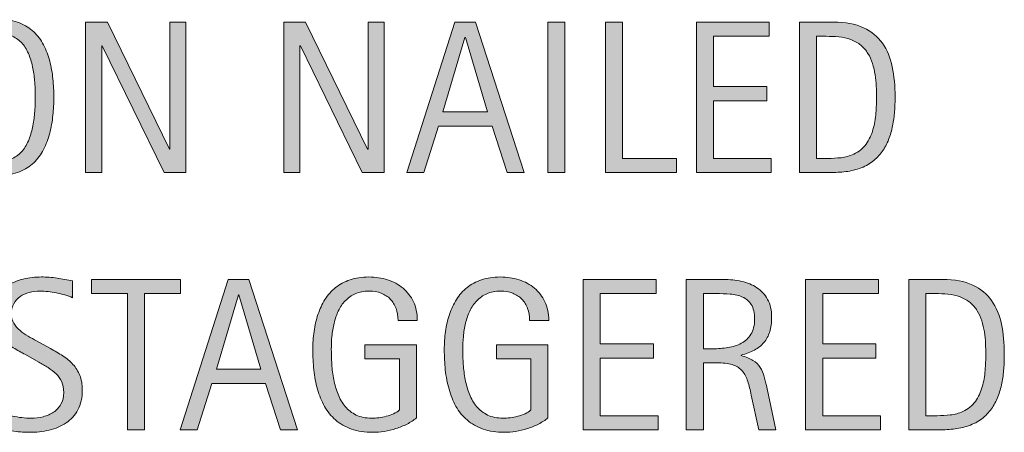
# Model space of a CAD drawing. Units: inches. Extents: x 47 to 730, y 175 to 502.
# Drawn here: x 644 to 730, y 383 to 419 of the extents above; entities that cross this region are included whole.
import ezdxf

# ---------------------------------------------------------------- set-up
doc = ezdxf.new("R2010")
doc.units = ezdxf.units.IN
doc.header["$MEASUREMENT"] = 0
doc.layers.add('CDATEXT', color=7, linetype='Continuous')

# ---------------------------------------------------------------- blocks, each defined once
blk = doc.blocks.new('block 58')
at = {"layer": 'CDATEXT'}
h = blk.add_hatch(color=250, dxfattribs=at)
h.dxf.hatch_style = 2
edge = h.paths.add_edge_path()
edge.add_spline(control_points=[(647.09, 412.108), (647.09, 411.589), (647.063, 411.061), (647.012, 410.522), (646.959, 409.984), (646.867, 409.465), (646.737, 408.964), (646.607, 408.463), (646.43, 407.989), (646.204, 407.544), (645.979, 407.099), (645.692, 406.713), (645.347, 406.385), (645, 406.057), (644.587, 405.797), (644.107, 405.605), (643.629, 405.414), (643.07, 405.318), (642.434, 405.318), (641.79, 405.318), (641.229, 405.414), (640.75, 405.605), (640.271, 405.797), (639.857, 406.057), (639.512, 406.385), (639.165, 406.713), (638.879, 407.098), (638.653, 407.54), (638.428, 407.981), (638.248, 408.453), (638.115, 408.954), (637.982, 409.455), (637.89, 409.975), (637.837, 410.513), (637.784, 411.051), (637.758, 411.583), (637.758, 412.108), (637.758, 412.634), (637.784, 413.166), (637.837, 413.704), (637.89, 414.242), (637.982, 414.76), (638.115, 415.258), (638.248, 415.756), (638.428, 416.224), (638.653, 416.663), (638.879, 417.103), (639.165, 417.484), (639.512, 417.809), (639.857, 418.134), (640.271, 418.389), (640.75, 418.574), (641.229, 418.76), (641.79, 418.853), (642.434, 418.853), (643.07, 418.853), (643.629, 418.758), (644.107, 418.569), (644.587, 418.381), (645, 418.124), (645.347, 417.8), (645.692, 417.475), (645.979, 417.093), (646.204, 416.654), (646.43, 416.215), (646.607, 415.746), (646.737, 415.248), (646.867, 414.751), (646.959, 414.232), (647.012, 413.694), (647.063, 413.156), (647.09, 412.628), (647.09, 412.108)], knot_values=[0, 0, 0, 0, 1, 1, 1, 2, 2, 2, 3, 3, 3, 4, 4, 4, 5, 5, 5, 6, 6, 6, 7, 7, 7, 8, 8, 8, 9, 9, 9, 10, 10, 10, 11, 11, 11, 12, 12, 12, 13, 13, 13, 14, 14, 14, 15, 15, 15, 16, 16, 16, 17, 17, 17, 18, 18, 18, 19, 19, 19, 20, 20, 20, 21, 21, 21, 22, 22, 22, 23, 23, 23, 24, 24, 24, 24], degree=3, periodic=1)
edge = h.paths.add_edge_path()
edge.add_spline(control_points=[(645.477, 412.122), (645.477, 412.463), (645.465, 412.836), (645.443, 413.241), (645.422, 413.646), (645.374, 414.052), (645.3, 414.457), (645.226, 414.862), (645.12, 415.256), (644.983, 415.637), (644.848, 416.017), (644.668, 416.354), (644.444, 416.648), (644.222, 416.942), (643.944, 417.178), (643.613, 417.354), (643.282, 417.53), (642.887, 417.618), (642.429, 417.618), (641.971, 417.618), (641.575, 417.53), (641.244, 417.354), (640.913, 417.178), (640.634, 416.942), (640.408, 416.648), (640.182, 416.354), (640.001, 416.017), (639.864, 415.637), (639.729, 415.256), (639.623, 414.862), (639.549, 414.457), (639.475, 414.052), (639.427, 413.646), (639.404, 413.241), (639.383, 412.836), (639.372, 412.463), (639.372, 412.122), (639.372, 411.775), (639.383, 411.398), (639.404, 410.989), (639.427, 410.581), (639.475, 410.171), (639.549, 409.76), (639.623, 409.348), (639.729, 408.948), (639.864, 408.562), (640.001, 408.175), (640.182, 407.833), (640.408, 407.536), (640.634, 407.238), (640.913, 407), (641.244, 406.821), (641.575, 406.642), (641.971, 406.552), (642.429, 406.552), (642.887, 406.552), (643.282, 406.642), (643.613, 406.821), (643.944, 407), (644.222, 407.24), (644.444, 407.54), (644.668, 407.841), (644.848, 408.184), (644.983, 408.571), (645.12, 408.958), (645.226, 409.358), (645.3, 409.773), (645.374, 410.188), (645.422, 410.598), (645.443, 411.003), (645.465, 411.409), (645.477, 411.782), (645.477, 412.122)], knot_values=[0, 0, 0, 0, 1, 1, 1, 2, 2, 2, 3, 3, 3, 4, 4, 4, 5, 5, 5, 6, 6, 6, 7, 7, 7, 8, 8, 8, 9, 9, 9, 10, 10, 10, 11, 11, 11, 12, 12, 12, 13, 13, 13, 14, 14, 14, 15, 15, 15, 16, 16, 16, 17, 17, 17, 18, 18, 18, 19, 19, 19, 20, 20, 20, 21, 21, 21, 22, 22, 22, 23, 23, 23, 24, 24, 24, 24], degree=3, periodic=1)
h = blk.add_hatch(color=250, dxfattribs=at)
h.dxf.hatch_style = 2
h.paths.add_polyline_path([(656.696, 405.531), (651.306, 416.57), (651.269, 416.57), (651.269, 405.531), (649.859, 405.531), (649.859, 418.639), (651.761, 418.639), (657.159, 407.562), (657.196, 407.562), (657.196, 418.639), (658.598, 418.639), (658.598, 405.531)])
h = blk.add_hatch(color=250, dxfattribs=at)
h.dxf.hatch_style = 2
h.paths.add_polyline_path([(673.959, 405.531), (668.569, 416.57), (668.532, 416.57), (668.532, 405.531), (667.122, 405.531), (667.122, 418.639), (669.023, 418.639), (674.423, 407.562), (674.46, 407.562), (674.46, 418.639), (675.86, 418.639), (675.86, 405.531)])
h = blk.add_hatch(color=250, dxfattribs=at)
h.dxf.hatch_style = 2
h.paths.add_polyline_path([(686.579, 405.531), (685.263, 409.576), (680.587, 409.576), (679.316, 405.531), (677.832, 405.531), (682.016, 418.639), (683.824, 418.639), (688.055, 405.531)])
h.paths.add_polyline_path([(682.943, 417.294), (682.906, 417.294), (680.985, 410.81), (684.863, 410.81)])
h = blk.add_hatch(color=250, dxfattribs=at)
h.dxf.hatch_style = 2
h.paths.add_polyline_path([(690.128, 405.531), (690.128, 418.639), (691.612, 418.639), (691.612, 405.531)])
h = blk.add_hatch(color=250, dxfattribs=at)
h.dxf.hatch_style = 2
h.paths.add_polyline_path([(695.142, 405.531), (695.142, 418.639), (696.626, 418.639), (696.626, 406.765), (701.32, 406.765), (701.32, 405.531)])
h = blk.add_hatch(color=250, dxfattribs=at)
h.dxf.hatch_style = 2
h.paths.add_polyline_path([(703.068, 405.531), (703.068, 418.639), (709.414, 418.639), (709.414, 417.405), (704.553, 417.405), (704.553, 413.018), (709.191, 413.018), (709.191, 411.783), (704.553, 411.783), (704.553, 406.765), (709.59, 406.765), (709.59, 405.531)])
h = blk.add_hatch(color=250, dxfattribs=at)
h.dxf.hatch_style = 2
edge = h.paths.add_edge_path()
edge.add_spline(control_points=[(720.373, 412.127), (720.373, 411.713), (720.358, 411.29), (720.327, 410.86), (720.296, 410.431), (720.239, 410.01), (720.155, 409.599), (720.072, 409.188), (719.957, 408.792), (719.812, 408.412), (719.667, 408.031), (719.479, 407.681), (719.246, 407.358), (719.015, 407.037), (718.736, 406.75), (718.411, 406.496), (718.087, 406.242), (717.702, 406.041), (717.257, 405.893), (716.817, 405.738), (716.367, 405.64), (715.907, 405.596), (715.446, 405.553), (714.983, 405.531), (714.52, 405.531), (714.52, 405.531), (712.053, 405.531), (712.053, 405.531), (712.053, 405.531), (712.053, 418.639), (712.053, 418.639), (712.053, 418.639), (715.002, 418.639), (715.002, 418.639), (716.054, 418.639), (716.926, 418.477), (717.618, 418.152), (718.311, 417.827), (718.861, 417.376), (719.27, 416.798), (719.678, 416.22), (719.964, 415.533), (720.128, 414.738), (720.291, 413.943), (720.373, 413.073), (720.373, 412.127)], knot_values=[0, 0, 0, 0, 1, 1, 1, 2, 2, 2, 3, 3, 3, 4, 4, 4, 5, 5, 5, 6, 6, 6, 7, 7, 7, 8, 8, 8, 9, 9, 9, 10, 10, 10, 11, 11, 11, 12, 12, 12, 13, 13, 13, 14, 14, 14, 15, 15, 15, 15], degree=3, periodic=1)
edge = h.paths.add_edge_path()
edge.add_spline(control_points=[(718.76, 412.108), (718.76, 412.411), (718.752, 412.729), (718.736, 413.063), (718.721, 413.397), (718.687, 413.73), (718.634, 414.062), (718.581, 414.392), (718.506, 414.715), (718.407, 415.03), (718.308, 415.346), (718.177, 415.638), (718.013, 415.907), (717.849, 416.176), (717.643, 416.414), (717.396, 416.621), (717.148, 416.828), (716.854, 416.994), (716.515, 417.118), (716.181, 417.241), (715.831, 417.32), (715.466, 417.354), (715.102, 417.388), (714.736, 417.405), (714.371, 417.405), (714.371, 417.405), (713.536, 417.405), (713.536, 417.405), (713.536, 417.405), (713.536, 406.765), (713.536, 406.765), (713.536, 406.765), (714.538, 406.765), (714.538, 406.765), (714.909, 406.765), (715.287, 406.787), (715.67, 406.83), (716.054, 406.873), (716.418, 406.972), (716.765, 407.127), (717.223, 407.337), (717.584, 407.633), (717.851, 408.013), (718.116, 408.394), (718.315, 408.815), (718.448, 409.279), (718.581, 409.743), (718.667, 410.222), (718.704, 410.717), (718.741, 411.212), (718.76, 411.676), (718.76, 412.108)], knot_values=[0, 0, 0, 0, 1, 1, 1, 2, 2, 2, 3, 3, 3, 4, 4, 4, 5, 5, 5, 6, 6, 6, 7, 7, 7, 8, 8, 8, 9, 9, 9, 10, 10, 10, 11, 11, 11, 12, 12, 12, 13, 13, 13, 14, 14, 14, 15, 15, 15, 16, 16, 16, 17, 17, 17, 17], degree=3, periodic=1)
at = {"layer": 'CDATEXT', "lineweight": 0}
for points in [[(656.696, 405.531), (651.306, 416.57), (651.269, 416.57), (651.269, 405.531), (649.859, 405.531), (649.859, 418.639), (651.761, 418.639), (657.159, 407.562), (657.196, 407.562), (657.196, 418.639), (658.598, 418.639), (658.598, 405.531), (656.696, 405.531)], [(673.959, 405.531), (668.569, 416.57), (668.532, 416.57), (668.532, 405.531), (667.122, 405.531), (667.122, 418.639), (669.023, 418.639), (674.423, 407.562), (674.46, 407.562), (674.46, 418.639), (675.86, 418.639), (675.86, 405.531), (673.959, 405.531)], [(686.579, 405.531), (685.263, 409.576), (680.587, 409.576), (679.316, 405.531), (677.832, 405.531), (682.016, 418.639), (683.824, 418.639), (688.055, 405.531), (686.579, 405.531)], [(690.128, 405.531), (690.128, 418.639), (691.612, 418.639), (691.612, 405.531), (690.128, 405.531)], [(695.142, 405.531), (695.142, 418.639), (696.626, 418.639), (696.626, 406.765), (701.32, 406.765), (701.32, 405.531), (695.142, 405.531)], [(703.068, 405.531), (703.068, 418.639), (709.414, 418.639), (709.414, 417.405), (704.553, 417.405), (704.553, 413.018), (709.191, 413.018), (709.191, 411.783), (704.553, 411.783), (704.553, 406.765), (709.59, 406.765), (709.59, 405.531), (703.068, 405.531)], [(682.943, 417.294), (682.906, 417.294), (680.985, 410.81), (684.863, 410.81), (682.943, 417.294)]]:
    blk.add_lwpolyline(points, dxfattribs=at)
for points, knots in [([(647.09, 412.108), (647.09, 411.589), (647.063, 411.061), (647.012, 410.522), (646.959, 409.984), (646.867, 409.465), (646.737, 408.964), (646.607, 408.463), (646.43, 407.989), (646.204, 407.544), (645.979, 407.099), (645.692, 406.713), (645.347, 406.385), (645, 406.057), (644.587, 405.797), (644.107, 405.605), (643.629, 405.414), (643.07, 405.318), (642.434, 405.318), (641.79, 405.318), (641.229, 405.414), (640.75, 405.605), (640.271, 405.797), (639.857, 406.057), (639.512, 406.385), (639.165, 406.713), (638.879, 407.098), (638.653, 407.54), (638.428, 407.981), (638.248, 408.453), (638.115, 408.954), (637.982, 409.455), (637.89, 409.975), (637.837, 410.513), (637.784, 411.051), (637.758, 411.583), (637.758, 412.108), (637.758, 412.634), (637.784, 413.166), (637.837, 413.704), (637.89, 414.242), (637.982, 414.76), (638.115, 415.258), (638.248, 415.756), (638.428, 416.224), (638.653, 416.663), (638.879, 417.103), (639.165, 417.484), (639.512, 417.809), (639.857, 418.134), (640.271, 418.389), (640.75, 418.574), (641.229, 418.76), (641.79, 418.853), (642.434, 418.853), (643.07, 418.853), (643.629, 418.758), (644.107, 418.569), (644.587, 418.381), (645, 418.124), (645.347, 417.8), (645.692, 417.475), (645.979, 417.093), (646.204, 416.654), (646.43, 416.215), (646.607, 415.746), (646.737, 415.248), (646.867, 414.751), (646.959, 414.232), (647.012, 413.694), (647.063, 413.156), (647.09, 412.628), (647.09, 412.108)], [0, 0, 0, 0, 1, 1, 1, 2, 2, 2, 3, 3, 3, 4, 4, 4, 5, 5, 5, 6, 6, 6, 7, 7, 7, 8, 8, 8, 9, 9, 9, 10, 10, 10, 11, 11, 11, 12, 12, 12, 13, 13, 13, 14, 14, 14, 15, 15, 15, 16, 16, 16, 17, 17, 17, 18, 18, 18, 19, 19, 19, 20, 20, 20, 21, 21, 21, 22, 22, 22, 23, 23, 23, 24, 24, 24, 24]), ([(720.373, 412.127), (720.373, 411.713), (720.358, 411.29), (720.327, 410.86), (720.296, 410.431), (720.239, 410.01), (720.155, 409.599), (720.072, 409.188), (719.957, 408.792), (719.812, 408.412), (719.667, 408.031), (719.479, 407.681), (719.246, 407.358), (719.015, 407.037), (718.736, 406.75), (718.411, 406.496), (718.087, 406.242), (717.702, 406.041), (717.257, 405.893), (716.817, 405.738), (716.367, 405.64), (715.907, 405.596), (715.446, 405.553), (714.983, 405.531), (714.52, 405.531), (714.52, 405.531), (712.053, 405.531), (712.053, 405.531), (712.053, 405.531), (712.053, 418.639), (712.053, 418.639), (712.053, 418.639), (715.002, 418.639), (715.002, 418.639), (716.054, 418.639), (716.926, 418.477), (717.618, 418.152), (718.311, 417.827), (718.861, 417.376), (719.27, 416.798), (719.678, 416.22), (719.964, 415.533), (720.128, 414.738), (720.291, 413.943), (720.373, 413.073), (720.373, 412.127)], [0, 0, 0, 0, 1, 1, 1, 2, 2, 2, 3, 3, 3, 4, 4, 4, 5, 5, 5, 6, 6, 6, 7, 7, 7, 8, 8, 8, 9, 9, 9, 10, 10, 10, 11, 11, 11, 12, 12, 12, 13, 13, 13, 14, 14, 14, 15, 15, 15, 15]), ([(645.477, 412.122), (645.477, 412.463), (645.465, 412.836), (645.443, 413.241), (645.422, 413.646), (645.374, 414.052), (645.3, 414.457), (645.226, 414.862), (645.12, 415.256), (644.983, 415.637), (644.848, 416.017), (644.668, 416.354), (644.444, 416.648), (644.222, 416.942), (643.944, 417.178), (643.613, 417.354), (643.282, 417.53), (642.887, 417.618), (642.429, 417.618), (641.971, 417.618), (641.575, 417.53), (641.244, 417.354), (640.913, 417.178), (640.634, 416.942), (640.408, 416.648), (640.182, 416.354), (640.001, 416.017), (639.864, 415.637), (639.729, 415.256), (639.623, 414.862), (639.549, 414.457), (639.475, 414.052), (639.427, 413.646), (639.404, 413.241), (639.383, 412.836), (639.372, 412.463), (639.372, 412.122), (639.372, 411.775), (639.383, 411.398), (639.404, 410.989), (639.427, 410.581), (639.475, 410.171), (639.549, 409.76), (639.623, 409.348), (639.729, 408.948), (639.864, 408.562), (640.001, 408.175), (640.182, 407.833), (640.408, 407.536), (640.634, 407.238), (640.913, 407), (641.244, 406.821), (641.575, 406.642), (641.971, 406.552), (642.429, 406.552), (642.887, 406.552), (643.282, 406.642), (643.613, 406.821), (643.944, 407), (644.222, 407.24), (644.444, 407.54), (644.668, 407.841), (644.848, 408.184), (644.983, 408.571), (645.12, 408.958), (645.226, 409.358), (645.3, 409.773), (645.374, 410.188), (645.422, 410.598), (645.443, 411.003), (645.465, 411.409), (645.477, 411.782), (645.477, 412.122)], [0, 0, 0, 0, 1, 1, 1, 2, 2, 2, 3, 3, 3, 4, 4, 4, 5, 5, 5, 6, 6, 6, 7, 7, 7, 8, 8, 8, 9, 9, 9, 10, 10, 10, 11, 11, 11, 12, 12, 12, 13, 13, 13, 14, 14, 14, 15, 15, 15, 16, 16, 16, 17, 17, 17, 18, 18, 18, 19, 19, 19, 20, 20, 20, 21, 21, 21, 22, 22, 22, 23, 23, 23, 24, 24, 24, 24]), ([(718.76, 412.108), (718.76, 412.411), (718.752, 412.729), (718.736, 413.063), (718.721, 413.397), (718.687, 413.73), (718.634, 414.062), (718.581, 414.392), (718.506, 414.715), (718.407, 415.03), (718.308, 415.346), (718.177, 415.638), (718.013, 415.907), (717.849, 416.176), (717.643, 416.414), (717.396, 416.621), (717.148, 416.828), (716.854, 416.994), (716.515, 417.118), (716.181, 417.241), (715.831, 417.32), (715.466, 417.354), (715.102, 417.388), (714.736, 417.405), (714.371, 417.405), (714.371, 417.405), (713.536, 417.405), (713.536, 417.405), (713.536, 417.405), (713.536, 406.765), (713.536, 406.765), (713.536, 406.765), (714.538, 406.765), (714.538, 406.765), (714.909, 406.765), (715.287, 406.787), (715.67, 406.83), (716.054, 406.873), (716.418, 406.972), (716.765, 407.127), (717.223, 407.337), (717.584, 407.633), (717.851, 408.013), (718.116, 408.394), (718.315, 408.815), (718.448, 409.279), (718.581, 409.743), (718.667, 410.222), (718.704, 410.717), (718.741, 411.212), (718.76, 411.676), (718.76, 412.108)], [0, 0, 0, 0, 1, 1, 1, 2, 2, 2, 3, 3, 3, 4, 4, 4, 5, 5, 5, 6, 6, 6, 7, 7, 7, 8, 8, 8, 9, 9, 9, 10, 10, 10, 11, 11, 11, 12, 12, 12, 13, 13, 13, 14, 14, 14, 15, 15, 15, 16, 16, 16, 17, 17, 17, 17])]:
    blk.add_open_spline(points, degree=3, knots=knots, dxfattribs=at)
blk = doc.blocks.new('block 59')
at = {"layer": 'CDATEXT'}
h = blk.add_hatch(color=250, dxfattribs=at)
h.dxf.hatch_style = 2
edge = h.paths.add_edge_path()
edge.add_spline(control_points=[(649.572, 386.592), (649.572, 385.905), (649.444, 385.326), (649.188, 384.853), (648.931, 384.38), (648.589, 383.999), (648.162, 383.712), (647.735, 383.424), (647.244, 383.217), (646.688, 383.09), (646.131, 382.964), (645.553, 382.9), (644.952, 382.9), (644.433, 382.9), (643.924, 382.938), (643.427, 383.016), (642.929, 383.094), (642.43, 383.188), (641.929, 383.299), (641.929, 383.299), (641.929, 384.82), (641.929, 384.82), (642.437, 384.607), (642.958, 384.439), (643.494, 384.317), (644.029, 384.194), (644.573, 384.134), (645.124, 384.134), (645.478, 384.134), (645.824, 384.176), (646.165, 384.259), (646.506, 384.343), (646.808, 384.474), (647.071, 384.653), (647.334, 384.833), (647.548, 385.063), (647.712, 385.345), (647.876, 385.627), (647.958, 385.969), (647.958, 386.371), (647.958, 386.736), (647.897, 387.05), (647.777, 387.313), (647.656, 387.576), (647.493, 387.807), (647.289, 388.005), (647.085, 388.203), (646.851, 388.381), (646.588, 388.539), (646.324, 388.696), (646.054, 388.855), (645.774, 389.017), (645.774, 389.017), (644.613, 389.667), (644.613, 389.667), (644.248, 389.864), (643.896, 390.064), (643.559, 390.266), (643.222, 390.467), (642.92, 390.695), (642.653, 390.952), (642.387, 391.209), (642.175, 391.506), (642.017, 391.844), (641.858, 392.181), (641.78, 392.588), (641.78, 393.064), (641.78, 393.677), (641.899, 394.197), (642.138, 394.624), (642.376, 395.051), (642.691, 395.399), (643.084, 395.669), (643.478, 395.938), (643.928, 396.133), (644.435, 396.253), (644.942, 396.374), (645.465, 396.435), (646.004, 396.435), (646.468, 396.435), (646.924, 396.4), (647.373, 396.332), (647.821, 396.265), (648.274, 396.184), (648.732, 396.091), (648.732, 396.091), (648.732, 394.626), (648.732, 394.626), (648.293, 394.805), (647.826, 394.945), (647.331, 395.048), (646.836, 395.149), (646.347, 395.2), (645.864, 395.2), (645.548, 395.2), (645.243, 395.162), (644.949, 395.085), (644.655, 395.007), (644.393, 394.889), (644.16, 394.728), (643.928, 394.566), (643.742, 394.359), (643.603, 394.106), (643.464, 393.853), (643.395, 393.55), (643.395, 393.197), (643.395, 392.9), (643.465, 392.634), (643.607, 392.399), (643.75, 392.164), (643.929, 391.954), (644.146, 391.769), (644.362, 391.583), (644.597, 391.417), (644.851, 391.272), (645.104, 391.127), (645.346, 390.992), (645.574, 390.868), (645.574, 390.868), (646.799, 390.2), (646.799, 390.2), (647.182, 389.99), (647.542, 389.777), (647.879, 389.561), (648.217, 389.344), (648.51, 389.097), (648.761, 388.818), (649.011, 388.54), (649.209, 388.222), (649.354, 387.863), (649.5, 387.504), (649.572, 387.08), (649.572, 386.592)], knot_values=[0, 0, 0, 0, 1, 1, 1, 2, 2, 2, 3, 3, 3, 4, 4, 4, 5, 5, 5, 6, 6, 6, 7, 7, 7, 8, 8, 8, 9, 9, 9, 10, 10, 10, 11, 11, 11, 12, 12, 12, 13, 13, 13, 14, 14, 14, 15, 15, 15, 16, 16, 16, 17, 17, 17, 18, 18, 18, 19, 19, 19, 20, 20, 20, 21, 21, 21, 22, 22, 22, 23, 23, 23, 24, 24, 24, 25, 25, 25, 26, 26, 26, 27, 27, 27, 28, 28, 28, 29, 29, 29, 30, 30, 30, 31, 31, 31, 32, 32, 32, 33, 33, 33, 34, 34, 34, 35, 35, 35, 36, 36, 36, 37, 37, 37, 38, 38, 38, 39, 39, 39, 40, 40, 40, 41, 41, 41, 42, 42, 42, 43, 43, 43, 44, 44, 44, 44], degree=3, periodic=1)
h = blk.add_hatch(color=250, dxfattribs=at)
h.dxf.hatch_style = 2
edge = h.paths.add_edge_path()
edge.add_spline(control_points=[(677.081, 392.649), (677.081, 393.033), (677.022, 393.383), (676.904, 393.698), (676.787, 394.014), (676.619, 394.282), (676.402, 394.505), (676.186, 394.728), (675.921, 394.899), (675.608, 395.02), (675.296, 395.141), (674.944, 395.2), (674.554, 395.2), (674.096, 395.2), (673.696, 395.125), (673.355, 394.973), (673.015, 394.821), (672.722, 394.617), (672.478, 394.36), (672.232, 394.104), (672.031, 393.807), (671.873, 393.469), (671.715, 393.132), (671.592, 392.774), (671.502, 392.396), (671.412, 392.02), (671.35, 391.634), (671.315, 391.241), (671.281, 390.848), (671.265, 390.469), (671.265, 390.104), (671.265, 389.707), (671.278, 389.283), (671.307, 388.832), (671.334, 388.38), (671.392, 387.933), (671.479, 387.49), (671.565, 387.048), (671.688, 386.623), (671.846, 386.218), (672.003, 385.812), (672.212, 385.455), (672.473, 385.146), (672.732, 384.836), (673.05, 384.59), (673.425, 384.407), (673.8, 384.225), (674.25, 384.134), (674.776, 384.134), (674.963, 384.134), (675.167, 384.147), (675.39, 384.176), (675.612, 384.203), (675.834, 384.245), (676.054, 384.301), (676.274, 384.356), (676.484, 384.43), (676.686, 384.52), (676.888, 384.609), (677.06, 384.719), (677.202, 384.85), (677.202, 384.85), (677.202, 389.291), (677.202, 389.291), (677.202, 389.291), (674.196, 389.291), (674.196, 389.291), (674.196, 389.291), (674.196, 390.525), (674.196, 390.525), (674.196, 390.525), (678.677, 390.525), (678.677, 390.525), (678.677, 390.525), (678.677, 384.161), (678.677, 384.161), (678.441, 383.957), (678.17, 383.776), (677.86, 383.619), (677.551, 383.461), (677.228, 383.33), (676.891, 383.225), (676.554, 383.119), (676.214, 383.039), (675.87, 382.983), (675.527, 382.928), (675.204, 382.9), (674.901, 382.9), (674.189, 382.9), (673.565, 382.996), (673.027, 383.188), (672.489, 383.379), (672.025, 383.642), (671.636, 383.976), (671.246, 384.31), (670.925, 384.706), (670.671, 385.163), (670.417, 385.621), (670.215, 386.117), (670.063, 386.652), (669.912, 387.188), (669.805, 387.748), (669.743, 388.336), (669.682, 388.924), (669.65, 389.514), (669.65, 390.107), (669.65, 390.64), (669.687, 391.165), (669.757, 391.685), (669.828, 392.204), (669.942, 392.697), (670.101, 393.164), (670.258, 393.631), (670.462, 394.065), (670.713, 394.468), (670.963, 394.87), (671.27, 395.216), (671.631, 395.507), (671.993, 395.798), (672.413, 396.024), (672.893, 396.188), (673.372, 396.353), (673.921, 396.435), (674.539, 396.435), (675.114, 396.435), (675.657, 396.353), (676.167, 396.188), (676.678, 396.024), (677.124, 395.782), (677.508, 395.46), (677.892, 395.139), (678.194, 394.743), (678.417, 394.273), (678.64, 393.803), (678.751, 393.262), (678.751, 392.649), (678.751, 392.649), (677.081, 392.649), (677.081, 392.649)], knot_values=[0, 0, 0, 0, 1, 1, 1, 2, 2, 2, 3, 3, 3, 4, 4, 4, 5, 5, 5, 6, 6, 6, 7, 7, 7, 8, 8, 8, 9, 9, 9, 10, 10, 10, 11, 11, 11, 12, 12, 12, 13, 13, 13, 14, 14, 14, 15, 15, 15, 16, 16, 16, 17, 17, 17, 18, 18, 18, 19, 19, 19, 20, 20, 20, 21, 21, 21, 22, 22, 22, 23, 23, 23, 24, 24, 24, 25, 25, 25, 26, 26, 26, 27, 27, 27, 28, 28, 28, 29, 29, 29, 30, 30, 30, 31, 31, 31, 32, 32, 32, 33, 33, 33, 34, 34, 34, 35, 35, 35, 36, 36, 36, 37, 37, 37, 38, 38, 38, 39, 39, 39, 40, 40, 40, 41, 41, 41, 42, 42, 42, 43, 43, 43, 44, 44, 44, 45, 45, 45, 46, 46, 46, 46], degree=3, periodic=1)
h = blk.add_hatch(color=250, dxfattribs=at)
h.dxf.hatch_style = 2
edge = h.paths.add_edge_path()
edge.add_spline(control_points=[(688.533, 392.649), (688.533, 393.033), (688.474, 393.383), (688.356, 393.698), (688.238, 394.014), (688.071, 394.282), (687.854, 394.505), (687.638, 394.728), (687.373, 394.899), (687.061, 395.02), (686.747, 395.141), (686.396, 395.2), (686.006, 395.2), (685.547, 395.2), (685.147, 395.125), (684.807, 394.973), (684.466, 394.821), (684.174, 394.617), (683.929, 394.36), (683.685, 394.104), (683.482, 393.807), (683.325, 393.469), (683.167, 393.132), (683.043, 392.774), (682.953, 392.396), (682.863, 392.02), (682.802, 391.634), (682.768, 391.241), (682.733, 390.848), (682.717, 390.469), (682.717, 390.104), (682.717, 389.707), (682.73, 389.283), (682.758, 388.832), (682.786, 388.38), (682.844, 387.933), (682.93, 387.49), (683.017, 387.048), (683.139, 386.623), (683.297, 386.218), (683.455, 385.812), (683.664, 385.455), (683.924, 385.146), (684.185, 384.836), (684.502, 384.59), (684.877, 384.407), (685.251, 384.225), (685.702, 384.134), (686.229, 384.134), (686.414, 384.134), (686.618, 384.147), (686.842, 384.176), (687.064, 384.203), (687.286, 384.245), (687.506, 384.301), (687.726, 384.356), (687.937, 384.43), (688.138, 384.52), (688.339, 384.609), (688.511, 384.719), (688.653, 384.85), (688.653, 384.85), (688.653, 389.291), (688.653, 389.291), (688.653, 389.291), (685.647, 389.291), (685.647, 389.291), (685.647, 389.291), (685.647, 390.525), (685.647, 390.525), (685.647, 390.525), (690.128, 390.525), (690.128, 390.525), (690.128, 390.525), (690.128, 384.161), (690.128, 384.161), (689.894, 383.957), (689.621, 383.776), (689.312, 383.619), (689.003, 383.461), (688.68, 383.33), (688.343, 383.225), (688.006, 383.119), (687.665, 383.039), (687.322, 382.983), (686.979, 382.928), (686.655, 382.9), (686.353, 382.9), (685.642, 382.9), (685.017, 382.996), (684.479, 383.188), (683.94, 383.379), (683.477, 383.642), (683.087, 383.976), (682.698, 384.31), (682.376, 384.706), (682.123, 385.163), (681.869, 385.621), (681.666, 386.117), (681.515, 386.652), (681.363, 387.188), (681.257, 387.748), (681.195, 388.336), (681.133, 388.924), (681.103, 389.514), (681.103, 390.107), (681.103, 390.64), (681.138, 391.165), (681.209, 391.685), (681.28, 392.204), (681.395, 392.697), (681.552, 393.164), (681.71, 393.631), (681.914, 394.065), (682.164, 394.468), (682.415, 394.87), (682.721, 395.216), (683.083, 395.507), (683.444, 395.798), (683.865, 396.024), (684.345, 396.188), (684.823, 396.353), (685.372, 396.435), (685.991, 396.435), (686.566, 396.435), (687.108, 396.353), (687.619, 396.188), (688.129, 396.024), (688.576, 395.782), (688.959, 395.46), (689.343, 395.139), (689.646, 394.743), (689.868, 394.273), (690.091, 393.803), (690.202, 393.262), (690.202, 392.649), (690.202, 392.649), (688.533, 392.649), (688.533, 392.649)], knot_values=[0, 0, 0, 0, 1, 1, 1, 2, 2, 2, 3, 3, 3, 4, 4, 4, 5, 5, 5, 6, 6, 6, 7, 7, 7, 8, 8, 8, 9, 9, 9, 10, 10, 10, 11, 11, 11, 12, 12, 12, 13, 13, 13, 14, 14, 14, 15, 15, 15, 16, 16, 16, 17, 17, 17, 18, 18, 18, 19, 19, 19, 20, 20, 20, 21, 21, 21, 22, 22, 22, 23, 23, 23, 24, 24, 24, 25, 25, 25, 26, 26, 26, 27, 27, 27, 28, 28, 28, 29, 29, 29, 30, 30, 30, 31, 31, 31, 32, 32, 32, 33, 33, 33, 34, 34, 34, 35, 35, 35, 36, 36, 36, 37, 37, 37, 38, 38, 38, 39, 39, 39, 40, 40, 40, 41, 41, 41, 42, 42, 42, 43, 43, 43, 44, 44, 44, 45, 45, 45, 46, 46, 46, 46], degree=3, periodic=1)
h = blk.add_hatch(color=250, dxfattribs=at)
h.dxf.hatch_style = 2
h.paths.add_polyline_path([(654.984, 394.987), (654.984, 383.113), (653.5, 383.113), (653.5, 394.987), (650.365, 394.987), (650.365, 396.221), (658.12, 396.221), (658.12, 394.987)])
h = blk.add_hatch(color=250, dxfattribs=at)
h.dxf.hatch_style = 2
h.paths.add_polyline_path([(666.845, 383.113), (665.527, 387.158), (660.853, 387.158), (659.581, 383.113), (658.097, 383.113), (662.28, 396.221), (664.09, 396.221), (668.319, 383.113)])
h.paths.add_polyline_path([(663.208, 394.876), (663.171, 394.876), (661.251, 388.392), (665.129, 388.392)])
h = blk.add_hatch(color=250, dxfattribs=at)
h.dxf.hatch_style = 2
h.paths.add_polyline_path([(693.204, 383.113), (693.204, 396.221), (699.549, 396.221), (699.549, 394.987), (694.688, 394.987), (694.688, 390.6), (699.326, 390.6), (699.326, 389.365), (694.688, 389.365), (694.688, 384.347), (699.726, 384.347), (699.726, 383.113)])
h = blk.add_hatch(color=250, dxfattribs=at)
h.dxf.hatch_style = 2
edge = h.paths.add_edge_path()
edge.add_spline(control_points=[(708.496, 383.113), (708.496, 383.113), (707.847, 386.138), (707.847, 386.138), (707.754, 386.589), (707.651, 386.989), (707.54, 387.339), (707.429, 387.688), (707.274, 387.981), (707.076, 388.22), (706.878, 388.458), (706.618, 388.639), (706.297, 388.763), (705.976, 388.887), (705.555, 388.948), (705.035, 388.948), (705.035, 388.948), (703.672, 388.948), (703.672, 388.948), (703.672, 388.948), (703.672, 383.113), (703.672, 383.113), (703.672, 383.113), (702.188, 383.113), (702.188, 383.113), (702.188, 383.113), (702.188, 396.221), (702.188, 396.221), (702.188, 396.221), (705.435, 396.221), (705.435, 396.221), (705.973, 396.221), (706.493, 396.165), (706.997, 396.054), (707.502, 395.942), (707.946, 395.759), (708.333, 395.502), (708.72, 395.245), (709.03, 394.905), (709.266, 394.481), (709.501, 394.058), (709.618, 393.537), (709.618, 392.919), (709.618, 392.442), (709.562, 392.023), (709.451, 391.662), (709.34, 391.3), (709.173, 390.987), (708.95, 390.725), (708.728, 390.462), (708.451, 390.241), (708.12, 390.062), (707.789, 389.882), (707.401, 389.736), (706.956, 389.625), (706.956, 389.625), (706.956, 389.588), (706.956, 389.588), (707.389, 389.477), (707.735, 389.336), (707.995, 389.166), (708.255, 388.996), (708.462, 388.794), (708.616, 388.559), (708.771, 388.323), (708.89, 388.053), (708.974, 387.747), (709.057, 387.44), (709.139, 387.093), (709.22, 386.703), (709.22, 386.703), (709.979, 383.113), (709.979, 383.113), (709.979, 383.113), (708.496, 383.113), (708.496, 383.113)], knot_values=[0, 0, 0, 0, 1, 1, 1, 2, 2, 2, 3, 3, 3, 4, 4, 4, 5, 5, 5, 6, 6, 6, 7, 7, 7, 8, 8, 8, 9, 9, 9, 10, 10, 10, 11, 11, 11, 12, 12, 12, 13, 13, 13, 14, 14, 14, 15, 15, 15, 16, 16, 16, 17, 17, 17, 18, 18, 18, 19, 19, 19, 20, 20, 20, 21, 21, 21, 22, 22, 22, 23, 23, 23, 24, 24, 24, 25, 25, 25, 25], degree=3, periodic=1)
edge = h.paths.add_edge_path()
edge.add_spline(control_points=[(708.134, 392.761), (708.134, 393.305), (708.038, 393.728), (707.847, 394.027), (707.654, 394.327), (707.401, 394.548), (707.086, 394.69), (706.771, 394.833), (706.411, 394.918), (706.01, 394.945), (705.607, 394.974), (705.196, 394.987), (704.775, 394.987), (704.775, 394.987), (703.672, 394.987), (703.672, 394.987), (703.672, 394.987), (703.672, 390.182), (703.672, 390.182), (703.672, 390.182), (704.488, 390.182), (704.488, 390.182), (704.934, 390.182), (705.374, 390.215), (705.811, 390.279), (706.246, 390.345), (706.636, 390.47), (706.979, 390.655), (707.322, 390.841), (707.601, 391.102), (707.813, 391.439), (708.027, 391.776), (708.134, 392.217), (708.134, 392.761)], knot_values=[0, 0, 0, 0, 1, 1, 1, 2, 2, 2, 3, 3, 3, 4, 4, 4, 5, 5, 5, 6, 6, 6, 7, 7, 7, 8, 8, 8, 9, 9, 9, 10, 10, 10, 11, 11, 11, 11], degree=3, periodic=1)
h = blk.add_hatch(color=250, dxfattribs=at)
h.dxf.hatch_style = 2
h.paths.add_polyline_path([(712.582, 383.113), (712.582, 396.221), (718.928, 396.221), (718.928, 394.987), (714.066, 394.987), (714.066, 390.6), (718.705, 390.6), (718.705, 389.365), (714.066, 389.365), (714.066, 384.347), (719.104, 384.347), (719.104, 383.113)])
h = blk.add_hatch(color=250, dxfattribs=at)
h.dxf.hatch_style = 2
edge = h.paths.add_edge_path()
edge.add_spline(control_points=[(729.887, 389.709), (729.887, 389.295), (729.872, 388.872), (729.841, 388.442), (729.81, 388.013), (729.753, 387.592), (729.669, 387.181), (729.586, 386.77), (729.471, 386.374), (729.326, 385.994), (729.181, 385.613), (728.992, 385.263), (728.76, 384.94), (728.528, 384.619), (728.25, 384.332), (727.925, 384.078), (727.601, 383.824), (727.216, 383.623), (726.771, 383.475), (726.331, 383.32), (725.881, 383.222), (725.421, 383.178), (724.96, 383.135), (724.497, 383.113), (724.033, 383.113), (724.033, 383.113), (721.566, 383.113), (721.566, 383.113), (721.566, 383.113), (721.566, 396.221), (721.566, 396.221), (721.566, 396.221), (724.516, 396.221), (724.516, 396.221), (725.567, 396.221), (726.439, 396.059), (727.132, 395.734), (727.824, 395.409), (728.375, 394.958), (728.783, 394.38), (729.191, 393.802), (729.478, 393.115), (729.642, 392.32), (729.805, 391.525), (729.887, 390.655), (729.887, 389.709)], knot_values=[0, 0, 0, 0, 1, 1, 1, 2, 2, 2, 3, 3, 3, 4, 4, 4, 5, 5, 5, 6, 6, 6, 7, 7, 7, 8, 8, 8, 9, 9, 9, 10, 10, 10, 11, 11, 11, 12, 12, 12, 13, 13, 13, 14, 14, 14, 15, 15, 15, 15], degree=3, periodic=1)
edge = h.paths.add_edge_path()
edge.add_spline(control_points=[(728.273, 389.69), (728.273, 389.993), (728.266, 390.312), (728.25, 390.646), (728.234, 390.979), (728.2, 391.312), (728.147, 391.644), (728.095, 391.974), (728.02, 392.297), (727.921, 392.612), (727.821, 392.928), (727.69, 393.22), (727.526, 393.489), (727.362, 393.758), (727.156, 393.996), (726.909, 394.203), (726.662, 394.41), (726.368, 394.576), (726.028, 394.7), (725.694, 394.823), (725.345, 394.902), (724.979, 394.937), (724.615, 394.97), (724.25, 394.987), (723.885, 394.987), (723.885, 394.987), (723.05, 394.987), (723.05, 394.987), (723.05, 394.987), (723.05, 384.347), (723.05, 384.347), (723.05, 384.347), (724.052, 384.347), (724.052, 384.347), (724.423, 384.347), (724.801, 384.369), (725.184, 384.412), (725.567, 384.455), (725.932, 384.554), (726.278, 384.709), (726.736, 384.919), (727.098, 385.215), (727.364, 385.595), (727.63, 385.976), (727.829, 386.397), (727.962, 386.861), (728.095, 387.325), (728.181, 387.804), (728.218, 388.299), (728.255, 388.794), (728.273, 389.258), (728.273, 389.69)], knot_values=[0, 0, 0, 0, 1, 1, 1, 2, 2, 2, 3, 3, 3, 4, 4, 4, 5, 5, 5, 6, 6, 6, 7, 7, 7, 8, 8, 8, 9, 9, 9, 10, 10, 10, 11, 11, 11, 12, 12, 12, 13, 13, 13, 14, 14, 14, 15, 15, 15, 16, 16, 16, 17, 17, 17, 17], degree=3, periodic=1)
at = {"layer": 'CDATEXT', "lineweight": 0}
for points in [[(654.984, 394.987), (654.984, 383.113), (653.5, 383.113), (653.5, 394.987), (650.365, 394.987), (650.365, 396.221), (658.12, 396.221), (658.12, 394.987), (654.984, 394.987)], [(666.845, 383.113), (665.527, 387.158), (660.853, 387.158), (659.581, 383.113), (658.097, 383.113), (662.28, 396.221), (664.09, 396.221), (668.319, 383.113), (666.845, 383.113)], [(693.204, 383.113), (693.204, 396.221), (699.549, 396.221), (699.549, 394.987), (694.688, 394.987), (694.688, 390.6), (699.326, 390.6), (699.326, 389.365), (694.688, 389.365), (694.688, 384.347), (699.726, 384.347), (699.726, 383.113), (693.204, 383.113)], [(712.582, 383.113), (712.582, 396.221), (718.928, 396.221), (718.928, 394.987), (714.066, 394.987), (714.066, 390.6), (718.705, 390.6), (718.705, 389.365), (714.066, 389.365), (714.066, 384.347), (719.104, 384.347), (719.104, 383.113), (712.582, 383.113)], [(663.208, 394.876), (663.171, 394.876), (661.251, 388.392), (665.129, 388.392), (663.208, 394.876)]]:
    blk.add_lwpolyline(points, dxfattribs=at)
for points, knots in [([(649.572, 386.592), (649.572, 385.905), (649.444, 385.326), (649.188, 384.853), (648.931, 384.38), (648.589, 383.999), (648.162, 383.712), (647.735, 383.424), (647.244, 383.217), (646.688, 383.09), (646.131, 382.964), (645.553, 382.9), (644.952, 382.9), (644.433, 382.9), (643.924, 382.938), (643.427, 383.016), (642.929, 383.094), (642.43, 383.188), (641.929, 383.299), (641.929, 383.299), (641.929, 384.82), (641.929, 384.82), (642.437, 384.607), (642.958, 384.439), (643.494, 384.317), (644.029, 384.194), (644.573, 384.134), (645.124, 384.134), (645.478, 384.134), (645.824, 384.176), (646.165, 384.259), (646.506, 384.343), (646.808, 384.474), (647.071, 384.653), (647.334, 384.833), (647.548, 385.063), (647.712, 385.345), (647.876, 385.627), (647.958, 385.969), (647.958, 386.371), (647.958, 386.736), (647.897, 387.05), (647.777, 387.313), (647.656, 387.576), (647.493, 387.807), (647.289, 388.005), (647.085, 388.203), (646.851, 388.381), (646.588, 388.539), (646.324, 388.696), (646.054, 388.855), (645.774, 389.017), (645.774, 389.017), (644.613, 389.667), (644.613, 389.667), (644.248, 389.864), (643.896, 390.064), (643.559, 390.266), (643.222, 390.467), (642.92, 390.695), (642.653, 390.952), (642.387, 391.209), (642.175, 391.506), (642.017, 391.844), (641.858, 392.181), (641.78, 392.588), (641.78, 393.064), (641.78, 393.677), (641.899, 394.197), (642.138, 394.624), (642.376, 395.051), (642.691, 395.399), (643.084, 395.669), (643.478, 395.938), (643.928, 396.133), (644.435, 396.253), (644.942, 396.374), (645.465, 396.435), (646.004, 396.435), (646.468, 396.435), (646.924, 396.4), (647.373, 396.332), (647.821, 396.265), (648.274, 396.184), (648.732, 396.091), (648.732, 396.091), (648.732, 394.626), (648.732, 394.626), (648.293, 394.805), (647.826, 394.945), (647.331, 395.048), (646.836, 395.149), (646.347, 395.2), (645.864, 395.2), (645.548, 395.2), (645.243, 395.162), (644.949, 395.085), (644.655, 395.007), (644.393, 394.889), (644.16, 394.728), (643.928, 394.566), (643.742, 394.359), (643.603, 394.106), (643.464, 393.853), (643.395, 393.55), (643.395, 393.197), (643.395, 392.9), (643.465, 392.634), (643.607, 392.399), (643.75, 392.164), (643.929, 391.954), (644.146, 391.769), (644.362, 391.583), (644.597, 391.417), (644.851, 391.272), (645.104, 391.127), (645.346, 390.992), (645.574, 390.868), (645.574, 390.868), (646.799, 390.2), (646.799, 390.2), (647.182, 389.99), (647.542, 389.777), (647.879, 389.561), (648.217, 389.344), (648.51, 389.097), (648.761, 388.818), (649.011, 388.54), (649.209, 388.222), (649.354, 387.863), (649.5, 387.504), (649.572, 387.08), (649.572, 386.592)], [0, 0, 0, 0, 1, 1, 1, 2, 2, 2, 3, 3, 3, 4, 4, 4, 5, 5, 5, 6, 6, 6, 7, 7, 7, 8, 8, 8, 9, 9, 9, 10, 10, 10, 11, 11, 11, 12, 12, 12, 13, 13, 13, 14, 14, 14, 15, 15, 15, 16, 16, 16, 17, 17, 17, 18, 18, 18, 19, 19, 19, 20, 20, 20, 21, 21, 21, 22, 22, 22, 23, 23, 23, 24, 24, 24, 25, 25, 25, 26, 26, 26, 27, 27, 27, 28, 28, 28, 29, 29, 29, 30, 30, 30, 31, 31, 31, 32, 32, 32, 33, 33, 33, 34, 34, 34, 35, 35, 35, 36, 36, 36, 37, 37, 37, 38, 38, 38, 39, 39, 39, 40, 40, 40, 41, 41, 41, 42, 42, 42, 43, 43, 43, 44, 44, 44, 44]), ([(677.081, 392.649), (677.081, 393.033), (677.022, 393.383), (676.904, 393.698), (676.787, 394.014), (676.619, 394.282), (676.402, 394.505), (676.186, 394.728), (675.921, 394.899), (675.608, 395.02), (675.296, 395.141), (674.944, 395.2), (674.554, 395.2), (674.096, 395.2), (673.696, 395.125), (673.355, 394.973), (673.015, 394.821), (672.722, 394.617), (672.478, 394.36), (672.232, 394.104), (672.031, 393.807), (671.873, 393.469), (671.715, 393.132), (671.592, 392.774), (671.502, 392.396), (671.412, 392.02), (671.35, 391.634), (671.315, 391.241), (671.281, 390.848), (671.265, 390.469), (671.265, 390.104), (671.265, 389.707), (671.278, 389.283), (671.307, 388.832), (671.334, 388.38), (671.392, 387.933), (671.479, 387.49), (671.565, 387.048), (671.688, 386.623), (671.846, 386.218), (672.003, 385.812), (672.212, 385.455), (672.473, 385.146), (672.732, 384.836), (673.05, 384.59), (673.425, 384.407), (673.8, 384.225), (674.25, 384.134), (674.776, 384.134), (674.963, 384.134), (675.167, 384.147), (675.39, 384.176), (675.612, 384.203), (675.834, 384.245), (676.054, 384.301), (676.274, 384.356), (676.484, 384.43), (676.686, 384.52), (676.888, 384.609), (677.06, 384.719), (677.202, 384.85), (677.202, 384.85), (677.202, 389.291), (677.202, 389.291), (677.202, 389.291), (674.196, 389.291), (674.196, 389.291), (674.196, 389.291), (674.196, 390.525), (674.196, 390.525), (674.196, 390.525), (678.677, 390.525), (678.677, 390.525), (678.677, 390.525), (678.677, 384.161), (678.677, 384.161), (678.441, 383.957), (678.17, 383.776), (677.86, 383.619), (677.551, 383.461), (677.228, 383.33), (676.891, 383.225), (676.554, 383.119), (676.214, 383.039), (675.87, 382.983), (675.527, 382.928), (675.204, 382.9), (674.901, 382.9), (674.189, 382.9), (673.565, 382.996), (673.027, 383.188), (672.489, 383.379), (672.025, 383.642), (671.636, 383.976), (671.246, 384.31), (670.925, 384.706), (670.671, 385.163), (670.417, 385.621), (670.215, 386.117), (670.063, 386.652), (669.912, 387.188), (669.805, 387.748), (669.743, 388.336), (669.682, 388.924), (669.65, 389.514), (669.65, 390.107), (669.65, 390.64), (669.687, 391.165), (669.757, 391.685), (669.828, 392.204), (669.942, 392.697), (670.101, 393.164), (670.258, 393.631), (670.462, 394.065), (670.713, 394.468), (670.963, 394.87), (671.27, 395.216), (671.631, 395.507), (671.993, 395.798), (672.413, 396.024), (672.893, 396.188), (673.372, 396.353), (673.921, 396.435), (674.539, 396.435), (675.114, 396.435), (675.657, 396.353), (676.167, 396.188), (676.678, 396.024), (677.124, 395.782), (677.508, 395.46), (677.892, 395.139), (678.194, 394.743), (678.417, 394.273), (678.64, 393.803), (678.751, 393.262), (678.751, 392.649), (678.751, 392.649), (677.081, 392.649), (677.081, 392.649)], [0, 0, 0, 0, 1, 1, 1, 2, 2, 2, 3, 3, 3, 4, 4, 4, 5, 5, 5, 6, 6, 6, 7, 7, 7, 8, 8, 8, 9, 9, 9, 10, 10, 10, 11, 11, 11, 12, 12, 12, 13, 13, 13, 14, 14, 14, 15, 15, 15, 16, 16, 16, 17, 17, 17, 18, 18, 18, 19, 19, 19, 20, 20, 20, 21, 21, 21, 22, 22, 22, 23, 23, 23, 24, 24, 24, 25, 25, 25, 26, 26, 26, 27, 27, 27, 28, 28, 28, 29, 29, 29, 30, 30, 30, 31, 31, 31, 32, 32, 32, 33, 33, 33, 34, 34, 34, 35, 35, 35, 36, 36, 36, 37, 37, 37, 38, 38, 38, 39, 39, 39, 40, 40, 40, 41, 41, 41, 42, 42, 42, 43, 43, 43, 44, 44, 44, 45, 45, 45, 46, 46, 46, 46]), ([(688.533, 392.649), (688.533, 393.033), (688.474, 393.383), (688.356, 393.698), (688.238, 394.014), (688.071, 394.282), (687.854, 394.505), (687.638, 394.728), (687.373, 394.899), (687.061, 395.02), (686.747, 395.141), (686.396, 395.2), (686.006, 395.2), (685.547, 395.2), (685.147, 395.125), (684.807, 394.973), (684.466, 394.821), (684.174, 394.617), (683.929, 394.36), (683.685, 394.104), (683.482, 393.807), (683.325, 393.469), (683.167, 393.132), (683.043, 392.774), (682.953, 392.396), (682.863, 392.02), (682.802, 391.634), (682.768, 391.241), (682.733, 390.848), (682.717, 390.469), (682.717, 390.104), (682.717, 389.707), (682.73, 389.283), (682.758, 388.832), (682.786, 388.38), (682.844, 387.933), (682.93, 387.49), (683.017, 387.048), (683.139, 386.623), (683.297, 386.218), (683.455, 385.812), (683.664, 385.455), (683.924, 385.146), (684.185, 384.836), (684.502, 384.59), (684.877, 384.407), (685.251, 384.225), (685.702, 384.134), (686.229, 384.134), (686.414, 384.134), (686.618, 384.147), (686.842, 384.176), (687.064, 384.203), (687.286, 384.245), (687.506, 384.301), (687.726, 384.356), (687.937, 384.43), (688.138, 384.52), (688.339, 384.609), (688.511, 384.719), (688.653, 384.85), (688.653, 384.85), (688.653, 389.291), (688.653, 389.291), (688.653, 389.291), (685.647, 389.291), (685.647, 389.291), (685.647, 389.291), (685.647, 390.525), (685.647, 390.525), (685.647, 390.525), (690.128, 390.525), (690.128, 390.525), (690.128, 390.525), (690.128, 384.161), (690.128, 384.161), (689.894, 383.957), (689.621, 383.776), (689.312, 383.619), (689.003, 383.461), (688.68, 383.33), (688.343, 383.225), (688.006, 383.119), (687.665, 383.039), (687.322, 382.983), (686.979, 382.928), (686.655, 382.9), (686.353, 382.9), (685.642, 382.9), (685.017, 382.996), (684.479, 383.188), (683.94, 383.379), (683.477, 383.642), (683.087, 383.976), (682.698, 384.31), (682.376, 384.706), (682.123, 385.163), (681.869, 385.621), (681.666, 386.117), (681.515, 386.652), (681.363, 387.188), (681.257, 387.748), (681.195, 388.336), (681.133, 388.924), (681.103, 389.514), (681.103, 390.107), (681.103, 390.64), (681.138, 391.165), (681.209, 391.685), (681.28, 392.204), (681.395, 392.697), (681.552, 393.164), (681.71, 393.631), (681.914, 394.065), (682.164, 394.468), (682.415, 394.87), (682.721, 395.216), (683.083, 395.507), (683.444, 395.798), (683.865, 396.024), (684.345, 396.188), (684.823, 396.353), (685.372, 396.435), (685.991, 396.435), (686.566, 396.435), (687.108, 396.353), (687.619, 396.188), (688.129, 396.024), (688.576, 395.782), (688.959, 395.46), (689.343, 395.139), (689.646, 394.743), (689.868, 394.273), (690.091, 393.803), (690.202, 393.262), (690.202, 392.649), (690.202, 392.649), (688.533, 392.649), (688.533, 392.649)], [0, 0, 0, 0, 1, 1, 1, 2, 2, 2, 3, 3, 3, 4, 4, 4, 5, 5, 5, 6, 6, 6, 7, 7, 7, 8, 8, 8, 9, 9, 9, 10, 10, 10, 11, 11, 11, 12, 12, 12, 13, 13, 13, 14, 14, 14, 15, 15, 15, 16, 16, 16, 17, 17, 17, 18, 18, 18, 19, 19, 19, 20, 20, 20, 21, 21, 21, 22, 22, 22, 23, 23, 23, 24, 24, 24, 25, 25, 25, 26, 26, 26, 27, 27, 27, 28, 28, 28, 29, 29, 29, 30, 30, 30, 31, 31, 31, 32, 32, 32, 33, 33, 33, 34, 34, 34, 35, 35, 35, 36, 36, 36, 37, 37, 37, 38, 38, 38, 39, 39, 39, 40, 40, 40, 41, 41, 41, 42, 42, 42, 43, 43, 43, 44, 44, 44, 45, 45, 45, 46, 46, 46, 46]), ([(708.496, 383.113), (708.496, 383.113), (707.847, 386.138), (707.847, 386.138), (707.754, 386.589), (707.651, 386.989), (707.54, 387.339), (707.429, 387.688), (707.274, 387.981), (707.076, 388.22), (706.878, 388.458), (706.618, 388.639), (706.297, 388.763), (705.976, 388.887), (705.555, 388.948), (705.035, 388.948), (705.035, 388.948), (703.672, 388.948), (703.672, 388.948), (703.672, 388.948), (703.672, 383.113), (703.672, 383.113), (703.672, 383.113), (702.188, 383.113), (702.188, 383.113), (702.188, 383.113), (702.188, 396.221), (702.188, 396.221), (702.188, 396.221), (705.435, 396.221), (705.435, 396.221), (705.973, 396.221), (706.493, 396.165), (706.997, 396.054), (707.502, 395.942), (707.946, 395.759), (708.333, 395.502), (708.72, 395.245), (709.03, 394.905), (709.266, 394.481), (709.501, 394.058), (709.618, 393.537), (709.618, 392.919), (709.618, 392.442), (709.562, 392.023), (709.451, 391.662), (709.34, 391.3), (709.173, 390.987), (708.95, 390.725), (708.728, 390.462), (708.451, 390.241), (708.12, 390.062), (707.789, 389.882), (707.401, 389.736), (706.956, 389.625), (706.956, 389.625), (706.956, 389.588), (706.956, 389.588), (707.389, 389.477), (707.735, 389.336), (707.995, 389.166), (708.255, 388.996), (708.462, 388.794), (708.616, 388.559), (708.771, 388.323), (708.89, 388.053), (708.974, 387.747), (709.057, 387.44), (709.139, 387.093), (709.22, 386.703), (709.22, 386.703), (709.979, 383.113), (709.979, 383.113), (709.979, 383.113), (708.496, 383.113), (708.496, 383.113)], [0, 0, 0, 0, 1, 1, 1, 2, 2, 2, 3, 3, 3, 4, 4, 4, 5, 5, 5, 6, 6, 6, 7, 7, 7, 8, 8, 8, 9, 9, 9, 10, 10, 10, 11, 11, 11, 12, 12, 12, 13, 13, 13, 14, 14, 14, 15, 15, 15, 16, 16, 16, 17, 17, 17, 18, 18, 18, 19, 19, 19, 20, 20, 20, 21, 21, 21, 22, 22, 22, 23, 23, 23, 24, 24, 24, 25, 25, 25, 25]), ([(729.887, 389.709), (729.887, 389.295), (729.872, 388.872), (729.841, 388.442), (729.81, 388.013), (729.753, 387.592), (729.669, 387.181), (729.586, 386.77), (729.471, 386.374), (729.326, 385.994), (729.181, 385.613), (728.992, 385.263), (728.76, 384.94), (728.528, 384.619), (728.25, 384.332), (727.925, 384.078), (727.601, 383.824), (727.216, 383.623), (726.771, 383.475), (726.331, 383.32), (725.881, 383.222), (725.421, 383.178), (724.96, 383.135), (724.497, 383.113), (724.033, 383.113), (724.033, 383.113), (721.566, 383.113), (721.566, 383.113), (721.566, 383.113), (721.566, 396.221), (721.566, 396.221), (721.566, 396.221), (724.516, 396.221), (724.516, 396.221), (725.567, 396.221), (726.439, 396.059), (727.132, 395.734), (727.824, 395.409), (728.375, 394.958), (728.783, 394.38), (729.191, 393.802), (729.478, 393.115), (729.642, 392.32), (729.805, 391.525), (729.887, 390.655), (729.887, 389.709)], [0, 0, 0, 0, 1, 1, 1, 2, 2, 2, 3, 3, 3, 4, 4, 4, 5, 5, 5, 6, 6, 6, 7, 7, 7, 8, 8, 8, 9, 9, 9, 10, 10, 10, 11, 11, 11, 12, 12, 12, 13, 13, 13, 14, 14, 14, 15, 15, 15, 15]), ([(708.134, 392.761), (708.134, 393.305), (708.038, 393.728), (707.847, 394.027), (707.654, 394.327), (707.401, 394.548), (707.086, 394.69), (706.771, 394.833), (706.411, 394.918), (706.01, 394.945), (705.607, 394.974), (705.196, 394.987), (704.775, 394.987), (704.775, 394.987), (703.672, 394.987), (703.672, 394.987), (703.672, 394.987), (703.672, 390.182), (703.672, 390.182), (703.672, 390.182), (704.488, 390.182), (704.488, 390.182), (704.934, 390.182), (705.374, 390.215), (705.811, 390.279), (706.246, 390.345), (706.636, 390.47), (706.979, 390.655), (707.322, 390.841), (707.601, 391.102), (707.813, 391.439), (708.027, 391.776), (708.134, 392.217), (708.134, 392.761)], [0, 0, 0, 0, 1, 1, 1, 2, 2, 2, 3, 3, 3, 4, 4, 4, 5, 5, 5, 6, 6, 6, 7, 7, 7, 8, 8, 8, 9, 9, 9, 10, 10, 10, 11, 11, 11, 11]), ([(728.273, 389.69), (728.273, 389.993), (728.266, 390.312), (728.25, 390.646), (728.234, 390.979), (728.2, 391.312), (728.147, 391.644), (728.095, 391.974), (728.02, 392.297), (727.921, 392.612), (727.821, 392.928), (727.69, 393.22), (727.526, 393.489), (727.362, 393.758), (727.156, 393.996), (726.909, 394.203), (726.662, 394.41), (726.368, 394.576), (726.028, 394.7), (725.694, 394.823), (725.345, 394.902), (724.979, 394.937), (724.615, 394.97), (724.25, 394.987), (723.885, 394.987), (723.885, 394.987), (723.05, 394.987), (723.05, 394.987), (723.05, 394.987), (723.05, 384.347), (723.05, 384.347), (723.05, 384.347), (724.052, 384.347), (724.052, 384.347), (724.423, 384.347), (724.801, 384.369), (725.184, 384.412), (725.567, 384.455), (725.932, 384.554), (726.278, 384.709), (726.736, 384.919), (727.098, 385.215), (727.364, 385.595), (727.63, 385.976), (727.829, 386.397), (727.962, 386.861), (728.095, 387.325), (728.181, 387.804), (728.218, 388.299), (728.255, 388.794), (728.273, 389.258), (728.273, 389.69)], [0, 0, 0, 0, 1, 1, 1, 2, 2, 2, 3, 3, 3, 4, 4, 4, 5, 5, 5, 6, 6, 6, 7, 7, 7, 8, 8, 8, 9, 9, 9, 10, 10, 10, 11, 11, 11, 12, 12, 12, 13, 13, 13, 14, 14, 14, 15, 15, 15, 16, 16, 16, 17, 17, 17, 17])]:
    blk.add_open_spline(points, degree=3, knots=knots, dxfattribs=at)
blk = doc.blocks.new('block 57')
at = {"layer": 'CDATEXT'}
for name in ['block 58', 'block 59']:
    blk.add_blockref(name, (0, 0), dxfattribs=at)

msp = doc.modelspace()

# ---------------------------------------------------------------- block references
at = {"layer": 'CDATEXT'}
msp.add_blockref('block 57', (0, 0), dxfattribs=at)

doc.saveas('drawing.dxf')
